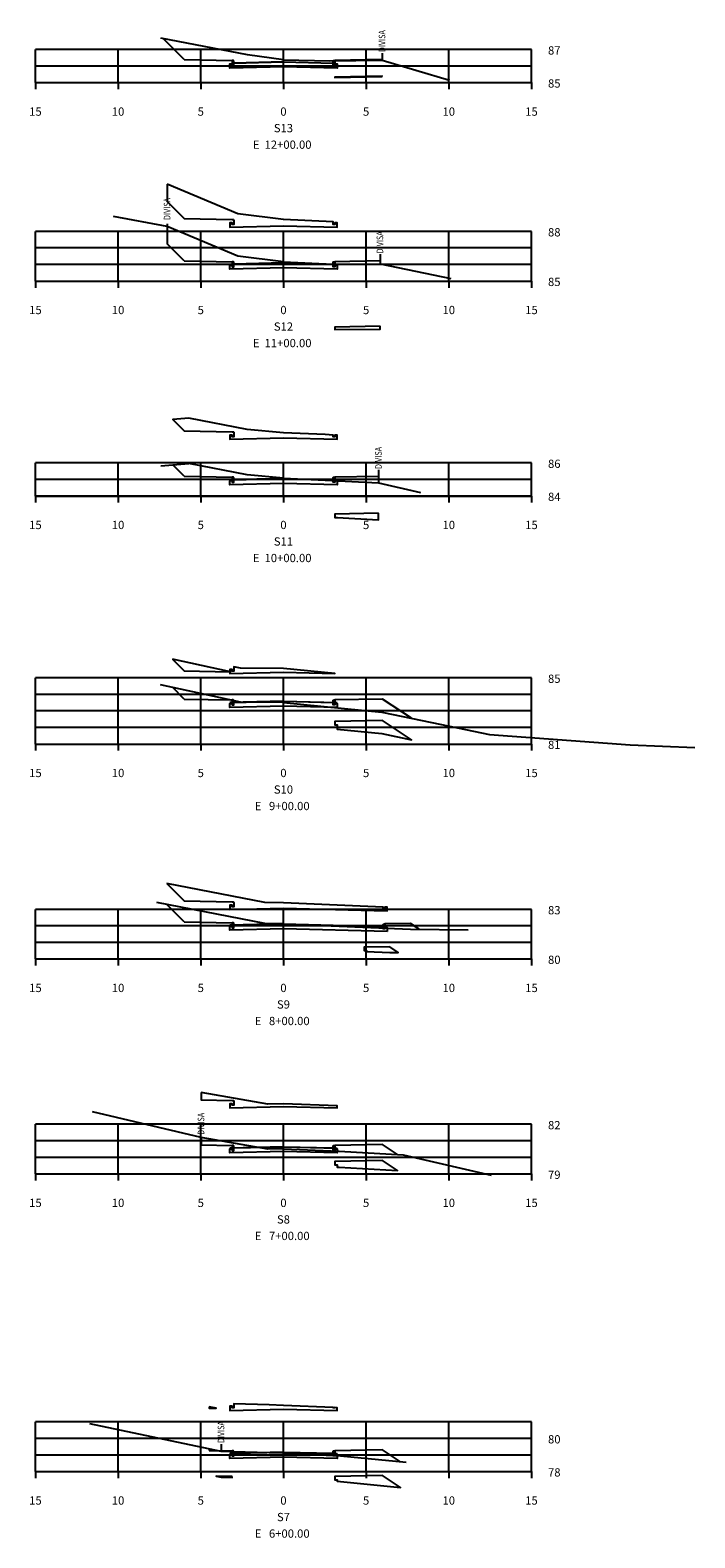
# Model space of a CAD drawing. Extents: x -17 to 30, y 200 to 573.
# Drawn here: x -15 to 25, y 296 to 387 of the extents above; entities that cross this region are included whole.
import ezdxf
from ezdxf.enums import TextEntityAlignment as Align

# ---------------------------------------------------------------- set-up
doc = ezdxf.new("R2010")
doc.units = 0
doc.header["$LTSCALE"] = 2
doc.header["$MEASUREMENT"] = 0
doc.linetypes.add('DASHED2', pattern=[9.525, 6.35, -3.175])
doc.layers.get('0').update_dxf_attribs({"linetype": 'CONTINUOUS'})
for name, color, linetype in [('ATERRO', 7, 'CONTINUOUS'), ('ATERROCORTE', 6, 'CONTINUOUS'), ('CORTE', 7, 'CONTINUOUS'), ('GAB_PAV', 1, 'CONTINUOUS'), ('GAB_TERRAP', 4, 'CONTINUOUS'), ('GREIDE', 2, 'CONTINUOUS'), ('MALHA', 7, 'CONTINUOUS'), ('MALHA2', 252, 'CONTINUOUS'), ('MEIO-FIO', 7, 'CONTINUOUS'), ('PASSEIO', 7, 'CONTINUOUS'), ('TN', 3, 'DASHED2')]:
    doc.layers.add(name, color=color, linetype=linetype)
doc.styles.add('ROMANS', font='romans.shx', dxfattribs={"height": 0.5})

msp = doc.modelspace()

# ---------------------------------------------------------------- linework, layer by layer
for p, q in [((-15, 384), (15, 384)), ((-15, 384), (-15, 383.6)), ((-10, 384), (-10, 383.6)), ((-5, 384), (-5, 383.6)), ((0, 384), (0, 383.6)), ((5, 384), (5, 383.6)), ((10, 384), (10, 383.6)), ((15, 384), (15, 383.6)), ((-15, 372), (15, 372)), ((-15, 372), (-15, 371.6)), ((-10, 372), (-10, 371.6)), ((-5, 372), (-5, 371.6)), ((0, 372), (0, 371.6)), ((5, 372), (5, 371.6)), ((10, 372), (10, 371.6)), ((15, 372), (15, 371.6)), ((-15, 359), (15, 359)), ((-15, 359), (-15, 358.6)), ((-10, 359), (-10, 358.6)), ((-5, 359), (-5, 358.6)), ((0, 359), (0, 358.6)), ((5, 359), (5, 358.6)), ((10, 359), (10, 358.6)), ((15, 359), (15, 358.6)), ((-15, 344), (15, 344)), ((-15, 344), (-15, 343.6)), ((-10, 344), (-10, 343.6)), ((-5, 344), (-5, 343.6)), ((0, 344), (0, 343.6)), ((5, 344), (5, 343.6)), ((10, 344), (10, 343.6)), ((15, 344), (15, 343.6)), ((-15, 331), (15, 331)), ((-15, 331), (-15, 330.6)), ((-10, 331), (-10, 330.6)), ((-5, 331), (-5, 330.6)), ((0, 331), (0, 330.6)), ((5, 331), (5, 330.6)), ((10, 331), (10, 330.6)), ((15, 331), (15, 330.6)), ((-15, 318), (15, 318)), ((-15, 318), (-15, 317.6)), ((-10, 318), (-10, 317.6)), ((-5, 318), (-5, 317.6)), ((0, 318), (0, 317.6)), ((5, 318), (5, 317.6)), ((10, 318), (10, 317.6)), ((15, 318), (15, 317.6)), ((-15, 300), (15, 300)), ((-15, 300), (-15, 299.6)), ((-10, 300), (-10, 299.6)), ((-5, 300), (-5, 299.6)), ((0, 300), (0, 299.6)), ((5, 300), (5, 299.6)), ((10, 300), (10, 299.6)), ((15, 300), (15, 299.6))]:
    msp.add_line(p, q)
for points in [[(5.97, 385.788), (5.97, 385.395)], [(5.97, 385.395), (5.97, 385.36)], [(-7.03, 375.471), (-7.03, 374.258)], [(5.84, 373.619), (5.84, 373.225)], [(5.84, 373.225), (5.84, 373.04)], [(5.75, 360.581), (5.75, 360.187)], [(5.75, 360.187), (5.75, 359.79)], [(-4.98, 320.2), (-4.98, 319.761)], [(-4.5, 301.364), (-4.5, 301.281)], [(-3.77, 301.66), (-3.77, 301.266)]]:
    msp.add_lwpolyline(points)
at = {"layer": 'ATERRO'}
for p, q in [((7.737, 345.564), (6, 346.722)), ((8.199, 332.803), (7.68, 333.149)), ((6.903, 319.179), (6, 319.781)), ((7.076, 300.594), (6, 301.311))]:
    msp.add_line(p, q, dxfattribs=at)
at = {"layer": 'ATERROCORTE'}
for points in [[(5.97, 384.363), (5.97, 384.398), (3.1, 384.341), (3.1, 384.318)], [(5.84, 369.272), (3.1, 369.217), (3.1, 369.078), (5.84, 369.087)], [(5.75, 357.961), (3.1, 357.908), (3.1, 357.705), (3.243, 357.701), (3.243, 357.696), (5.75, 357.564)], [(-6.708, 349.131), (-6, 348.423), (-3.212, 348.367)], [(0, 348.569), (-2.59, 348.581), (-3, 348.671), (-3, 348.415), (-3.1, 348.415), (-3.1, 348.513), (-3.243, 348.509), (-3.243, 348.259), (0, 348.34), (3.113, 348.262)], [(6, 345.421), (3.1, 345.363), (3.1, 345.16), (3.243, 345.157), (3.243, 344.897), (5.96, 344.629), (7.737, 344.263)], [(6.426, 331.741), (4.876, 331.71), (4.876, 331.507), (5.019, 331.504), (5.019, 331.461), (6.426, 331.402), (6.945, 331.394)], [(6, 318.806), (3.1, 318.748), (3.1, 318.545), (3.243, 318.542), (3.243, 318.409), (3.36, 318.404), (6.903, 318.203)], [(-4.5, 303.916), (-4.5, 303.833), (-4.064, 303.824)], [(0, 304.005), (-0.86, 304.032), (-3, 304.091), (-3, 303.855), (-3.1, 303.855), (-3.1, 303.952), (-3.243, 303.949), (-3.243, 303.699), (0, 303.78), (3.243, 303.699), (3.243, 303.862), (3.1, 303.868), (3.1, 303.855), (3, 303.855), (3, 303.872)], [(-3.1, 299.702), (-4.064, 299.721), (-3.77, 299.659), (-3.1, 299.641)], [(6, 299.76), (3.1, 299.702), (3.1, 299.499), (3.243, 299.496), (3.243, 299.409), (3.46, 299.399), (7.076, 299.043)]]:
    msp.add_lwpolyline(points, close=True, dxfattribs=at)
for points in [[(-7.03, 377.852), (-7.03, 376.81), (-6, 375.78), (-3.1, 375.722), (-3.05, 375.722, -0.414214), (-3, 375.672), (-3, 375.422), (-3.1, 375.422), (-3.1, 375.519), (-3.243, 375.516), (-3.243, 375.266), (0, 375.347), (3.243, 375.266), (3.243, 375.516), (3.1, 375.519), (3.1, 375.422), (3, 375.422), (3, 375.582), (0, 375.716), (-2.75, 376.062)], [(-5.72, 363.712), (-6.686, 363.63), (-6, 362.944), (-3.1, 362.886), (-3.05, 362.886, -0.414214), (-3, 362.836), (-3, 362.586), (-3.1, 362.586), (-3.1, 362.683), (-3.243, 362.68), (-3.243, 362.43), (0, 362.511), (3.243, 362.43), (3.243, 362.674), (3.1, 362.681), (3.1, 362.586), (3, 362.586), (3, 362.687), (2.52, 362.712), (0, 362.828), (-2.2, 363.032)], [(-7.05, 335.559), (-6, 334.509), (-3.1, 334.451), (-3.05, 334.451, -0.414214), (-3, 334.401), (-3, 334.151), (-3.1, 334.151), (-3.1, 334.248), (-3.243, 334.245), (-3.243, 333.995), (0, 334.076), (6.272, 333.919), (6.272, 334.126), (6.13, 334.132), (6.13, 334.075), (6.03, 334.075), (6.03, 334.136), (0, 334.388), (-1.12, 334.407)], [(-4.98, 322.927), (-4.98, 322.488), (-3.1, 322.45), (-3.05, 322.45, -0.414214), (-3, 322.4), (-3, 322.15), (-3.1, 322.15), (-3.1, 322.248), (-3.243, 322.244), (-3.243, 321.994), (0, 322.075), (3.243, 321.994), (3.243, 322.111), (0, 322.238), (-0.95, 322.227)]]:
    msp.add_lwpolyline(points, format="xyb", close=True, dxfattribs=at)
at = {"layer": 'CORTE'}
for p, q in [((-6, 385.395), (-7.279, 386.675)), ((-6, 373.228), (-7.03, 374.258)), ((-6, 360.192), (-6.686, 360.878)), ((-6, 346.722), (-6.708, 347.43)), ((-6, 333.252), (-7.05, 334.302))]:
    msp.add_line(p, q, dxfattribs=at)
at = {"layer": 'GAB_PAV'}
for points in [[(-3, 385.187), (0, 385.262), (3, 385.187)], [(-3, 373.02), (0, 373.095), (3, 373.02)], [(-3, 359.984), (0, 360.059), (3, 359.984)], [(-3, 346.514), (0, 346.589), (3, 346.514)], [(-3, 333.043), (0, 333.118), (6.03, 332.968)], [(-3, 319.573), (0, 319.648), (3, 319.573)], [(-3, 301.103), (0, 301.178), (3, 301.103)]]:
    msp.add_lwpolyline(points, dxfattribs=at)
at = {"layer": 'GAB_TERRAP'}
for points in [[(3.1, 385.135), (3.243, 385.131), (3.243, 384.881), (0, 384.962), (-3.243, 384.881), (-3.243, 385.131), (-3.1, 385.135)], [(3.1, 372.967), (3.243, 372.964), (3.243, 372.714), (0, 372.795), (-3.243, 372.714), (-3.243, 372.964), (-3.1, 372.967)], [(3.1, 359.931), (3.243, 359.928), (3.243, 359.678), (0, 359.759), (-3.243, 359.678), (-3.243, 359.928), (-3.1, 359.931)], [(3.1, 346.461), (3.243, 346.458), (3.243, 346.208), (0, 346.289), (-3.243, 346.208), (-3.243, 346.458), (-3.1, 346.461)], [(6.272, 332.662), (0, 332.818), (-3.243, 332.737), (-3.243, 332.987), (-3.1, 332.991)], [(6.13, 332.915), (6.272, 332.912), (6.272, 332.662)], [(3.1, 319.521), (3.243, 319.517), (3.243, 319.267), (0, 319.348), (-3.243, 319.267), (-3.243, 319.517), (-3.1, 319.521)], [(3.1, 301.05), (3.243, 301.047), (3.243, 300.797), (0, 300.878), (-3.243, 300.797), (-3.243, 301.047), (-3.1, 301.05)]]:
    msp.add_lwpolyline(points, dxfattribs=at)
at = {"layer": 'GREIDE'}
for points in [[(0, 385.262), (-3, 385.187)], [(0, 385.262), (3, 385.187)], [(0, 373.095), (-3, 373.02)], [(0, 373.095), (3, 373.02)], [(0, 360.059), (-3.25, 359.978)], [(0, 360.059), (3.25, 359.978)], [(0, 346.589), (-3.25, 346.507)], [(0, 346.589), (3.25, 346.507)], [(0, 333.118), (-3.25, 333.037)], [(0, 333.118), (6.03, 332.968)], [(0, 319.648), (-3.25, 319.567)], [(0, 319.648), (3.25, 319.567)], [(0, 301.178), (-3.25, 301.097)], [(0, 301.178), (3.25, 301.097)]]:
    msp.add_lwpolyline(points, dxfattribs=at)
at = {"layer": 'MALHA'}
for p, q in [((-15, 384), (-15, 386)), ((-10, 384), (-10, 386)), ((-5, 384), (-5, 386)), ((0, 384), (0, 386)), ((5, 384), (5, 386)), ((10, 384), (10, 386)), ((15, 384), (15, 386)), ((-15, 372), (-15, 375)), ((-10, 372), (-10, 375)), ((-5, 372), (-5, 375)), ((0, 372), (0, 375)), ((5, 372), (5, 375)), ((10, 372), (10, 375)), ((15, 372), (15, 375)), ((-15, 359), (-15, 361)), ((-10, 359), (-10, 361)), ((-5, 359), (-5, 361)), ((0, 359), (0, 361)), ((5, 359), (5, 361)), ((10, 359), (10, 361)), ((15, 359), (15, 361)), ((-15, 344), (-15, 348)), ((-10, 344), (-10, 348)), ((-5, 344), (-5, 348)), ((0, 344), (0, 348)), ((5, 344), (5, 348)), ((10, 344), (10, 348)), ((15, 344), (15, 348)), ((-15, 331), (-15, 334)), ((-10, 331), (-10, 334)), ((-5, 331), (-5, 334)), ((0, 331), (0, 334)), ((5, 331), (5, 334)), ((10, 331), (10, 334)), ((15, 331), (15, 334)), ((-15, 318), (-15, 321)), ((-10, 318), (-10, 321)), ((-5, 318), (-5, 321)), ((0, 318), (0, 321)), ((5, 318), (5, 321)), ((10, 318), (10, 321)), ((15, 318), (15, 321)), ((-15, 300), (-15, 303)), ((-10, 300), (-10, 303)), ((-5, 300), (-5, 303)), ((0, 300), (0, 303)), ((5, 300), (5, 303)), ((10, 300), (10, 303)), ((15, 300), (15, 303))]:
    msp.add_line(p, q, dxfattribs=at)
at = {"layer": 'MALHA2'}
for points in [[(15, 386), (-15, 386)], [(15, 385), (-15, 385)], [(15, 375), (-15, 375)], [(15, 374), (-15, 374)], [(15, 373), (-15, 373)], [(15, 361), (-15, 361)], [(15, 360), (-15, 360)], [(15, 359), (-15, 359)], [(15, 348), (-15, 348)], [(15, 347), (-15, 347)], [(15, 346), (-15, 346)], [(15, 345), (-15, 345)], [(15, 334), (-15, 334)], [(15, 333), (-15, 333)], [(15, 332), (-15, 332)], [(15, 321), (-15, 321)], [(15, 320), (-15, 320)], [(15, 319), (-15, 319)], [(15, 303), (-15, 303)], [(15, 302), (-15, 302)], [(15, 301), (-15, 301)]]:
    msp.add_lwpolyline(points, dxfattribs=at)
at = {"layer": 'MEIO-FIO'}
for points in [[(-3.05, 385.337), (-3.1, 385.337), (-3.1, 385.037), (-3, 385.037), (-3, 385.287, 0.414214)], [(3.05, 385.337), (3.1, 385.337), (3.1, 385.037), (3, 385.037), (3, 385.287, -0.414214)], [(-3.05, 373.17), (-3.1, 373.17), (-3.1, 372.87), (-3, 372.87), (-3, 373.12, 0.414214)], [(3.05, 373.17), (3.1, 373.17), (3.1, 372.87), (3, 372.87), (3, 373.12, -0.414214)], [(-3.05, 360.134), (-3.1, 360.134), (-3.1, 359.834), (-3, 359.834), (-3, 360.084, 0.414214)], [(3.05, 360.134), (3.1, 360.134), (3.1, 359.834), (3, 359.834), (3, 360.084, -0.414214)], [(-3.05, 346.664), (-3.1, 346.664), (-3.1, 346.364), (-3, 346.364), (-3, 346.614, 0.414214)], [(3.05, 346.664), (3.1, 346.664), (3.1, 346.364), (3, 346.364), (3, 346.614, -0.414214)], [(-3.05, 333.193), (-3.1, 333.193), (-3.1, 332.894), (-3, 332.894), (-3, 333.144, 0.414214)], [(6.08, 333.118), (6.13, 333.118), (6.13, 332.818), (6.03, 332.818), (6.03, 333.068, -0.414214)], [(-3.05, 319.723), (-3.1, 319.723), (-3.1, 319.423), (-3, 319.423), (-3, 319.673, 0.414214)], [(3.05, 319.723), (3.1, 319.723), (3.1, 319.423), (3, 319.423), (3, 319.673, -0.414214)], [(-3.05, 301.253), (-3.1, 301.253), (-3.1, 300.953), (-3, 300.953), (-3, 301.203, 0.414214)], [(3.05, 301.253), (3.1, 301.253), (3.1, 300.953), (3, 300.953), (3, 301.203, -0.414214)]]:
    msp.add_lwpolyline(points, format="xyb", close=True, dxfattribs=at)
at = {"layer": 'PASSEIO'}
for points in [[(-6, 385.395), (-3.1, 385.337)], [(5.97, 385.395), (3.1, 385.337)], [(-6, 373.228), (-3.1, 373.17)], [(5.84, 373.225), (3.1, 373.17)], [(-6, 360.192), (-3.1, 360.134)], [(5.75, 360.187), (3.1, 360.134)], [(-6, 346.722), (-3.1, 346.664)], [(6, 346.722), (3.1, 346.664)], [(-6, 333.252), (-3.1, 333.193)], [(7.68, 333.149), (6.13, 333.118)], [(-4.98, 319.761), (-3.1, 319.723)], [(6, 319.781), (3.1, 319.723)], [(-4.5, 301.281), (-3.1, 301.253)], [(6, 301.311), (3.1, 301.253)]]:
    msp.add_lwpolyline(points, dxfattribs=at)
at = {"layer": 'TN'}
msp.add_line((-7.42, 360.816), (-5.72, 360.96), dxfattribs=at)
for points in [[(0, 385.371), (-2.17, 385.68), (-7.41, 386.7)], [(0, 385.371), (2.81, 385.31), (5.97, 385.36), (10.05, 384.16)], [(0, 373.164), (-2.75, 373.51), (-7.03, 375.3), (-10.28, 375.9)], [(0, 373.164), (3, 373.03), (5.84, 373.04), (10.13, 372.15)], [(0, 360.076), (-2.2, 360.28), (-5.72, 360.96)], [(0, 360.076), (2.52, 359.96), (5.75, 359.79), (8.29, 359.22)], [(0, 346.518), (-2.59, 346.53), (-7.44, 347.59)], [(0, 346.518), (5.96, 345.93), (8.97, 345.31), (12.47, 344.58), (20.96, 343.95), (24.88, 343.79)], [(0, 333.131), (-1.12, 333.15), (-7.66, 334.42)], [(0, 333.131), (7.68, 332.81), (11.18, 332.76)], [(0, 319.511), (-0.95, 319.5), (-4.98, 320.2), (-11.55, 321.76)], [(0, 319.511), (3.36, 319.38), (7.24, 319.16), (12.57, 317.92)], [(0, 301.103), (-0.86, 301.13), (-3.77, 301.21), (-11.71, 302.89)], [(0, 301.103), (3.46, 300.95), (7.42, 300.56)]]:
    msp.add_lwpolyline(points, dxfattribs=at)

# ---------------------------------------------------------------- texts
at = {"style": 'ROMANS', "width": 0.8}
for p in [(6.163, 385.844), (-6.837, 375.693), (6.033, 373.674), (5.943, 360.636), (-4.787, 320.365), (-3.577, 301.716)]:
    msp.add_text('DIVISA', height=0.4, rotation=90, dxfattribs=at).set_placement(p)
at = {"style": 'ROMANS'}
for s, p in [('87', (16, 385.7)), ('85 ', (16, 383.7)), ('88', (16, 374.7)), ('85 ', (16, 371.7)), ('86', (16, 360.7)), ('84', (16, 358.7)), ('85 ', (16, 347.7)), ('81', (16, 343.7)), ('83', (16, 333.7)), ('80 ', (16, 330.7)), ('82', (16, 320.7)), ('79', (16, 317.7)), ('80 ', (16, 301.7)), ('78', (16, 299.7))]:
    msp.add_text(s, height=0.5, dxfattribs=at).set_placement(p)
for s, p in [('15', (-15, 382)), ('10', (-10, 382)), ('5', (-5, 382)), ('0', (0, 382)), ('5', (5, 382)), ('10', (10, 382)), ('15', (15, 382)), ('S13', (0, 381)), ('E  12+00.00 ', (0, 380)), ('15', (-15, 370)), ('10', (-10, 370)), ('5', (-5, 370)), ('0', (0, 370)), ('5', (5, 370)), ('10', (10, 370)), ('15', (15, 370)), ('S12', (0, 369)), ('E  11+00.00 ', (0, 368)), ('15', (-15, 357)), ('10', (-10, 357)), ('5', (-5, 357)), ('0', (0, 357)), ('5', (5, 357)), ('10', (10, 357)), ('15', (15, 357)), ('S11', (0, 356)), ('E  10+00.00 ', (0, 355)), ('15', (-15, 342)), ('10', (-10, 342)), ('5', (-5, 342)), ('0', (0, 342)), ('5', (5, 342)), ('10', (10, 342)), ('15', (15, 342)), ('S10', (0, 341)), ('E   9+00.00 ', (0, 340)), ('15', (-15, 329)), ('10', (-10, 329)), ('5', (-5, 329)), ('0', (0, 329)), ('5', (5, 329)), ('10', (10, 329)), ('15', (15, 329)), ('S9', (0, 328)), ('E   8+00.00 ', (0, 327)), ('15', (-15, 316)), ('10', (-10, 316)), ('5', (-5, 316)), ('0', (0, 316)), ('5', (5, 316)), ('10', (10, 316)), ('15', (15, 316)), ('S8', (0, 315)), ('E   7+00.00 ', (0, 314)), ('15', (-15, 298)), ('10', (-10, 298)), ('5', (-5, 298)), ('0', (0, 298)), ('5', (5, 298)), ('10', (10, 298)), ('15', (15, 298)), ('S7', (0, 297)), ('E   6+00.00 ', (0, 296))]:
    msp.add_text(s, height=0.5, dxfattribs=at).set_placement(p, align=Align.CENTER)

doc.saveas('drawing.dxf')
